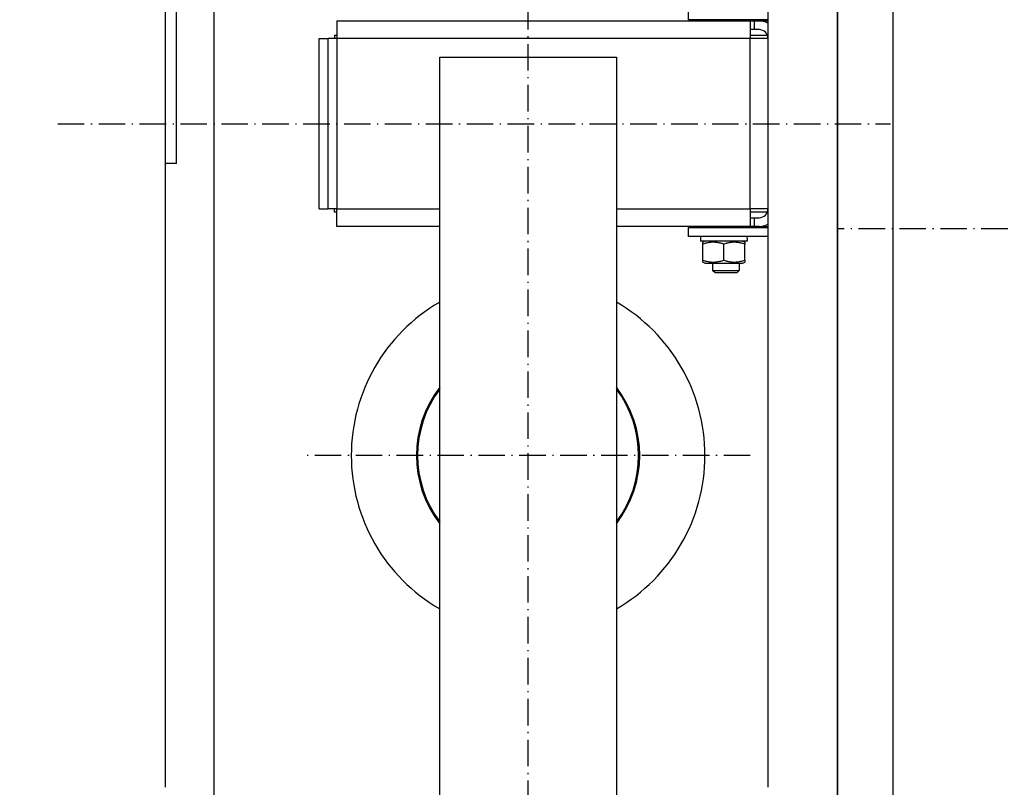
# Model space of a CAD drawing. Units: inches. Extents: x 56501 to 105112, y -4252 to 51329.
# Drawn here: x 70562 to 71007, y 27881 to 28228 of the extents above; entities that cross this region are included whole.
import ezdxf

# ---------------------------------------------------------------- set-up
doc = ezdxf.new("R2010")
doc.units = ezdxf.units.IN
doc.header["$MEASUREMENT"] = 0
doc.linetypes.add('ACAD_ISO10W100', pattern=[18.5, 12, -3, 0.5, -3])
doc.layers.add('ASSI', color=3, linetype='ACAD_ISO10W100')
doc.layers.add('CABINA', color=7, linetype='Continuous')
doc.layers.add('QUOTE', color=1, linetype='Continuous', lineweight=15)
doc.styles.add('QUOTE', font='romans.shx', dxfattribs={"width": 0.8})
doc.dimstyles.new('GMV', dxfattribs={"dimscale": 12, "dimtxt": 3, "dimasz": 3, "dimexe": 1, "dimexo": 0.5, "dimgap": 1, "dimtad": 1, "dimdec": 1, "dimdsep": 46, "dimtxsty": 'QUOTE', "dimcen": 0, "dimclrt": 2, "dimadec": 0, "dimazin": 0, "dimtfac": 1, "dimtdec": 1, "dimtmove": 0, "dimatfit": 3, "dimfxl": 1, "dimtvp": 1, "dimtolj": 1, "dimarcsym": 0})

# ---------------------------------------------------------------- blocks, each defined once
blk = doc.blocks.new('*D5870')
at = {"layer": 'Defpoints', "color": 0}
for p in [(70791.6, 28330.57), (70259.23, 27730.57), (70779.1, 27730.57)]:
    blk.add_point(p, dxfattribs=at)
at = {"layer": 'QUOTE', "color": 0, "lineweight": -2}
for p, q in [((70785.6, 28330.57), (70247.23, 28330.57)), ((70259.23, 28294.57), (70259.23, 27766.57)), ((70773.1, 27730.57), (70247.23, 27730.57))]:
    blk.add_line(p, q, dxfattribs=at)
at = {"layer": 'QUOTE', "color": 0}
for points in [[(70265.23, 28294.57), (70253.23, 28294.57), (70259.23, 28330.57)], [(70253.23, 27766.57), (70265.23, 27766.57), (70259.23, 27730.57)]]:
    blk.add_solid(points, dxfattribs=at)
at = {"layer": 'QUOTE', "color": 2, "insert": (70229.23, 28030.57), "char_height": 36, "attachment_point": 5, "rotation": 90, "style": 'QUOTE'}
blk.add_mtext('\\A1;600 D.t.G.-D.b.G.', dxfattribs=at)

msp = doc.modelspace()

# ---------------------------------------------------------------- linework, layer by layer
for p, q in [((70627.59941, 27880.57016), (70627.59941, 28398.82016)), ((70632.59941, 28162.57016), (70632.59941, 28397.82016)), ((70931.59941, 27690.07016), (70931.59941, 28371.07016)), ((70900.09941, 28317.07016), (70900.09941, 27880.57016)), ((70864.09941, 28227.57016), (70864.09941, 28231.57016)), ((70900.09941, 28227.57016), (70864.09941, 28227.57016)), ((70875.57301, 28227.24652), (70875.43025, 28227.57016)), ((70886.6258, 28227.24652), (70886.76856, 28227.57016)), ((70705.08941, 28227.07016), (70892.08941, 28227.07016)), ((70705.08941, 28227.07016), (70705.08941, 28219.07016)), ((70886.6258, 28227.24652), (70875.57301, 28227.24652)), ((70875.57301, 28227.07016), (70875.57301, 28227.24652)), ((70886.6258, 28227.07016), (70886.6258, 28227.24652)), ((70892.08941, 28227.07016), (70892.08941, 28219.07016)), ((70892.08941, 28227.07016), (70894.09941, 28227.07016)), ((70894.09941, 28223.07016), (70894.09941, 28227.07016)), ((70894.09941, 28227.07016), (70896.09941, 28227.07016)), ((70896.09941, 28227.07016), (70900.09941, 28227.07016)), ((70697.08941, 28142.07016), (70697.08941, 28219.07016)), ((70697.08941, 28219.07016), (70701.08941, 28219.07016)), ((70701.08941, 28142.07016), (70701.08941, 28219.07016)), ((70705.08941, 28219.07016), (70701.08941, 28219.07016)), ((70704.08941, 28220.57016), (70704.08941, 28219.07016)), ((70704.08941, 28220.57016), (70705.08941, 28220.57016)), ((70892.08941, 28219.07016), (70705.08941, 28219.07016)), ((70705.08941, 28219.07016), (70705.08941, 28142.07016)), ((70894.09941, 28223.07016), (70892.08941, 28223.07016)), ((70892.08941, 28220.57016), (70899.80751, 28220.57016)), ((70892.08941, 28142.07016), (70892.08941, 28219.07016)), ((70900.08941, 28219.07016), (70892.08941, 28219.07016)), ((70896.09941, 28223.07016), (70894.09941, 28223.07016)), ((70900.08941, 28219.07016), (70900.08941, 28142.07016)), ((70900.08941, 28216.57016), (70900.09941, 28216.57016)), ((70751.59941, 27850.57016), (70751.59941, 28210.57016)), ((70751.59941, 28210.57016), (70831.59941, 28210.57016)), ((70831.59941, 28210.57016), (70831.59941, 27850.57016)), ((70900.09941, 28213.57016), (70900.08941, 28213.57016)), ((70900.09941, 28201.57016), (70900.08941, 28201.57016)), ((70632.59941, 28162.57016), (70627.59941, 28162.57016)), ((70900.09941, 28159.57016), (70900.08941, 28159.57016)), ((70900.09941, 28147.57016), (70900.08941, 28147.57016)), ((70900.09941, 28144.57016), (70900.08941, 28144.57016)), ((70697.08941, 28142.07016), (70701.08941, 28142.07016)), ((70705.08941, 28142.07016), (70701.08941, 28142.07016)), ((70704.08941, 28140.57016), (70704.08941, 28142.07016)), ((70705.08941, 28140.57016), (70704.08941, 28140.57016)), ((70705.08941, 28142.07016), (70751.59941, 28142.07016)), ((70705.08941, 28134.07016), (70705.08941, 28142.07016)), ((70831.59941, 28142.07016), (70892.08941, 28142.07016)), ((70900.08941, 28142.07016), (70892.08941, 28142.07016)), ((70892.08941, 28142.07016), (70892.08941, 28134.07016)), ((70899.80751, 28140.57016), (70892.08941, 28140.57016)), ((70751.59941, 28134.07016), (70705.08941, 28134.07016)), ((70892.08941, 28134.07016), (70831.59941, 28134.07016)), ((70875.57301, 28134.07016), (70875.57301, 28133.8938)), ((70886.6258, 28134.07016), (70886.6258, 28133.8938)), ((70892.08941, 28138.07016), (70894.09941, 28138.07016)), ((70894.09941, 28134.07016), (70892.08941, 28134.07016)), ((70894.09941, 28134.07016), (70894.09941, 28138.07016)), ((70894.09941, 28138.07016), (70896.09941, 28138.07016)), ((70896.09941, 28134.07016), (70894.09941, 28134.07016)), ((70896.09941, 28134.07016), (70900.09941, 28134.07016)), ((70864.09941, 28133.57016), (70900.09941, 28133.57016)), ((70864.09941, 28129.57016), (70864.09941, 28133.57016)), ((70900.09941, 28129.57016), (70864.09941, 28129.57016)), ((70869.54941, 28129.57016), (70869.54941, 28127.47016)), ((70875.57301, 28133.8938), (70875.43025, 28133.57016)), ((70875.57301, 28133.8938), (70886.6258, 28133.8938)), ((70886.6258, 28133.8938), (70886.76856, 28133.57016)), ((70890.64941, 28127.47016), (70869.54941, 28127.47016)), ((70871.49941, 28127.47016), (70870.59941, 28126.95054)), ((70870.59941, 28126.10204), (70870.59941, 28126.95054)), ((70870.59941, 28118.83828), (70870.59941, 28126.10204)), ((70880.09941, 28118.83828), (70880.09941, 28126.10204)), ((70888.69941, 28127.47016), (70889.59941, 28126.95054)), ((70889.59941, 28126.95054), (70889.59941, 28126.10204)), ((70889.59941, 28118.83828), (70889.59941, 28126.10204)), ((70890.64941, 28128.8427), (70890.64941, 28127.47016)), ((70870.59941, 28117.98977), (70870.59941, 28118.83828)), ((70871.49941, 28117.47016), (70870.59941, 28117.98977)), ((70871.49941, 28117.47016), (70888.69941, 28117.47016)), ((70875.09941, 28117.47016), (70875.09941, 28114.1438)), ((70887.09941, 28117.47016), (70887.09941, 28114.1438)), ((70888.69941, 28117.47016), (70889.59941, 28117.98977)), ((70889.59941, 28118.83828), (70889.59941, 28117.98977)), ((70876.17294, 28113.07016), (70875.09941, 28114.1438)), ((70875.09941, 28114.1438), (70887.09941, 28114.1438)), ((70886.02587, 28113.07016), (70876.17294, 28113.07016)), ((70886.02587, 28113.07016), (70887.09941, 28114.1438))]:
    msp.add_line(p, q)
at = {"linetype": 'Continuous'}
msp.add_line((70649.59941, 27730.57016), (70649.59941, 28330.57016), dxfattribs=at)
at = {"flags": 128}
for points in [[(70880.09941, 28126.10204), (70879.65044, 28126.24626), (70879.21635, 28126.37491), (70878.7953, 28126.48888), (70878.3856, 28126.58897), (70877.98571, 28126.67583), (70877.59418, 28126.75005), (70877.20966, 28126.81208), (70876.83088, 28126.86233), (70876.45662, 28126.9011), (70876.0857, 28126.92862), (70875.717, 28126.94507), (70875.34941, 28126.95054), (70874.98181, 28126.94507), (70874.61311, 28126.92862), (70874.2422, 28126.9011), (70873.86793, 28126.86233), (70873.48915, 28126.81208), (70873.10463, 28126.75005), (70872.7131, 28126.67583), (70872.31321, 28126.58897), (70871.90352, 28126.48888), (70871.48247, 28126.37491), (70871.04838, 28126.24626), (70870.59941, 28126.10204)], [(70889.59941, 28126.10204), (70889.15044, 28126.24626), (70888.71635, 28126.37491), (70888.2953, 28126.48888), (70887.8856, 28126.58897), (70887.48571, 28126.67583), (70887.09418, 28126.75005), (70886.70966, 28126.81208), (70886.33088, 28126.86233), (70885.95662, 28126.9011), (70885.5857, 28126.92862), (70885.217, 28126.94507), (70884.84941, 28126.95054), (70884.48181, 28126.94507), (70884.11311, 28126.92862), (70883.7422, 28126.9011), (70883.36793, 28126.86233), (70882.98915, 28126.81208), (70882.60463, 28126.75005), (70882.2131, 28126.67583), (70881.81321, 28126.58897), (70881.40352, 28126.48888), (70880.98247, 28126.37491), (70880.54838, 28126.24626), (70880.09941, 28126.10204)], [(70870.59941, 28118.83828), (70871.04838, 28118.69405), (70871.48247, 28118.56541), (70871.90352, 28118.45143), (70872.31321, 28118.35135), (70872.7131, 28118.26448), (70873.10463, 28118.19027), (70873.48915, 28118.12823), (70873.86793, 28118.07799), (70874.2422, 28118.03922), (70874.61311, 28118.01169), (70874.98181, 28117.99525), (70875.34941, 28117.98977), (70875.717, 28117.99525), (70876.0857, 28118.01169), (70876.45662, 28118.03922), (70876.83088, 28118.07799), (70877.20966, 28118.12823), (70877.59418, 28118.19027), (70877.98571, 28118.26448), (70878.3856, 28118.35135), (70878.7953, 28118.45143), (70879.21635, 28118.56541), (70879.65044, 28118.69405), (70880.09941, 28118.83828)], [(70880.09941, 28118.83828), (70880.54838, 28118.69405), (70880.98247, 28118.56541), (70881.40352, 28118.45143), (70881.81321, 28118.35135), (70882.2131, 28118.26448), (70882.60463, 28118.19027), (70882.98915, 28118.12823), (70883.36793, 28118.07799), (70883.7422, 28118.03922), (70884.11311, 28118.01169), (70884.48181, 28117.99525), (70884.84941, 28117.98977), (70885.217, 28117.99525), (70885.5857, 28118.01169), (70885.95662, 28118.03922), (70886.33088, 28118.07799), (70886.70966, 28118.12823), (70887.09418, 28118.19027), (70887.48571, 28118.26448), (70887.8856, 28118.35135), (70888.2953, 28118.45143), (70888.71635, 28118.56541), (70889.15044, 28118.69405), (70889.59941, 28118.83828)]]:
    msp.add_lwpolyline(points, dxfattribs=at)
msp.add_polyline3d([(70890.65045, 28128.83816, 0), (70890.65045, 28128.84816, 0), (70890.65045, 28128.85816, 0), (70890.65045, 28128.85816, 0), (70890.65045, 28128.86816, 0), (70890.65045, 28128.86816, 0), (70890.65045, 28128.87816, 0), (70890.65045, 28128.87816, 0), (70890.65045, 28128.88816, 0), (70890.65045, 28128.89816, 0), (70890.65045, 28128.89816, 0), (70890.65045, 28128.90816, 0), (70890.65045, 28128.90816, 0), (70890.65045, 28128.91816, 0), (70890.65045, 28128.91816, 0), (70890.65045, 28128.92816, 0), (70890.65045, 28128.93816, 0), (70890.65045, 28128.93816, 0), (70890.65045, 28128.94816, 0), (70890.65045, 28128.94816, 0), (70890.65045, 28128.95816, 0), (70890.65045, 28128.95816, 0), (70890.65045, 28128.96816, 0), (70890.65045, 28128.97816, 0), (70890.65045, 28128.97816, 0), (70890.65045, 28128.98816, 0), (70890.65045, 28128.98816, 0), (70890.65045, 28128.99816, 0), (70890.65045, 28128.99816, 0), (70890.65045, 28129.00816, 0), (70890.65045, 28129.01816, 0), (70890.65045, 28129.01816, 0), (70890.65045, 28129.02816, 0), (70890.65045, 28129.02816, 0), (70890.65045, 28129.03816, 0), (70890.65045, 28129.03816, 0), (70890.65045, 28129.04816, 0), (70890.65045, 28129.04816, 0), (70890.65045, 28129.05816, 0), (70890.65045, 28129.06816, 0), (70890.65045, 28129.06816, 0), (70890.65045, 28129.07816, 0), (70890.65045, 28129.07816, 0), (70890.65045, 28129.08816, 0), (70890.65045, 28129.08816, 0), (70890.65045, 28129.09816, 0), (70890.65045, 28129.10816, 0), (70890.65045, 28129.10816, 0), (70890.65045, 28129.11816, 0), (70890.65045, 28129.11816, 0), (70890.65045, 28129.12816, 0), (70890.65045, 28129.12816, 0), (70890.65045, 28129.13816, 0), (70890.65045, 28129.14816, 0), (70890.65045, 28129.14816, 0), (70890.65045, 28129.15816, 0), (70890.65045, 28129.15816, 0), (70890.65045, 28129.16816, 0), (70890.65045, 28129.16816, 0), (70890.65045, 28129.17816, 0), (70890.65045, 28129.18816, 0), (70890.65045, 28129.18816, 0), (70890.65045, 28129.19816, 0), (70890.65045, 28129.19816, 0), (70890.65045, 28129.20816, 0), (70890.65045, 28129.20816, 0), (70890.65045, 28129.21816, 0), (70890.65045, 28129.22816, 0), (70890.65045, 28129.22816, 0), (70890.65045, 28129.23816, 0), (70890.65045, 28129.23816, 0), (70890.65045, 28129.24816, 0), (70890.65045, 28129.24816, 0), (70890.65045, 28129.25816, 0), (70890.65045, 28129.26816, 0), (70890.65045, 28129.26816, 0), (70890.65045, 28129.27816, 0), (70890.65045, 28129.27816, 0), (70890.65045, 28129.28816, 0), (70890.65045, 28129.28816, 0), (70890.65045, 28129.29816, 0), (70890.65045, 28129.29816, 0), (70890.65045, 28129.30816, 0), (70890.65045, 28129.31816, 0), (70890.65045, 28129.31816, 0), (70890.65045, 28129.32816, 0), (70890.65045, 28129.32816, 0), (70890.65045, 28129.33816, 0), (70890.64045, 28129.33816, 0), (70890.64045, 28129.34816, 0), (70890.64045, 28129.35816, 0), (70890.64045, 28129.35816, 0), (70890.64045, 28129.36816, 0), (70890.64045, 28129.36816, 0), (70890.64045, 28129.37816, 0), (70890.64045, 28129.37816, 0), (70890.64045, 28129.38816, 0), (70890.64045, 28129.39816, 0), (70890.64045, 28129.39816, 0), (70890.64045, 28129.40816, 0), (70890.64045, 28129.40816, 0), (70890.64045, 28129.41816, 0), (70890.64045, 28129.41816, 0), (70890.64045, 28129.42816, 0), (70890.64045, 28129.43816, 0), (70890.64045, 28129.43816, 0), (70890.64045, 28129.44816, 0), (70890.64045, 28129.44816, 0), (70890.64045, 28129.45816, 0), (70890.64045, 28129.45816, 0), (70890.64045, 28129.46816, 0), (70890.64045, 28129.47816, 0), (70890.64045, 28129.47816, 0), (70890.64045, 28129.48816, 0), (70890.64045, 28129.48816, 0), (70890.64045, 28129.49816, 0), (70890.64045, 28129.49816, 0), (70890.64045, 28129.50816, 0), (70890.64045, 28129.51816, 0), (70890.64045, 28129.51816, 0), (70890.64045, 28129.52816, 0), (70890.64045, 28129.52816, 0), (70890.64045, 28129.53816, 0), (70890.64045, 28129.53816, 0), (70890.64045, 28129.54816, 0), (70890.64045, 28129.54816, 0), (70890.64045, 28129.55816, 0), (70890.64045, 28129.56816, 0), (70890.64045, 28129.56816, 0)])
for centre, radius, start, end in [((70896.09941, 28219.07016), 8, 60, 90), ((70896.09941, 28219.07016), 4, 0, 90), ((70896.09941, 28142.07016), 4, 270, 0), ((70896.09941, 28142.07016), 8, 270, 300), ((70791.59941, 28030.57016), 80, 120, 240), ((70791.59941, 28030.57016), 80, 300, 60), ((70791.59941, 28030.57016), 50.5, 142.3802434, 217.6197566), ((70791.59941, 28030.57016), 50, 143.1301024, 216.8698976), ((70791.59941, 28030.57016), 50.5, 322.3802434, 37.6197566), ((70791.59941, 28030.57016), 50, 323.1301024, 36.8698976)]:
    msp.add_arc(centre, radius, start, end)
at = {"layer": 'ASSI', "color": 3}
for p, q in [((70791.59941, 27575.57016), (70791.59941, 28485.57016)), ((70578.83728, 28180.57016), (70955.48919, 28180.57016)), ((70892.09941, 28030.57016), (70691.09941, 28030.57016))]:
    msp.add_line(p, q, dxfattribs=at)
at = {"layer": 'ASSI'}
msp.add_line((72081.59919, 28133.07016), (70931.59919, 28133.07016), dxfattribs=at)
at = {"layer": 'CABINA'}
for p, q in [((70931.59919, 28715.57016), (70931.59919, 27551.07016)), ((70956.59919, 28611.07016), (70956.59919, 27591.07016))]:
    msp.add_line(p, q, dxfattribs=at)

# ---------------------------------------------------------------- dimensions: what is measured, and where the dimension line sits
at = {"layer": 'QUOTE'}
dim = msp.add_linear_dim(base=(70259.23206, 27730.57016), p1=(70791.59919, 28330.57016), p2=(70779.09919, 27730.57016), angle=90, text='<> D.t.G.-D.b.G.', dimstyle='GMV', dxfattribs=at)
dim.commit()
dim.dimension.update_dxf_attribs({"geometry": '*D5870', "text_midpoint": (70259.23206, 28030.57016), "dimtype": 160})

doc.saveas('drawing.dxf')
